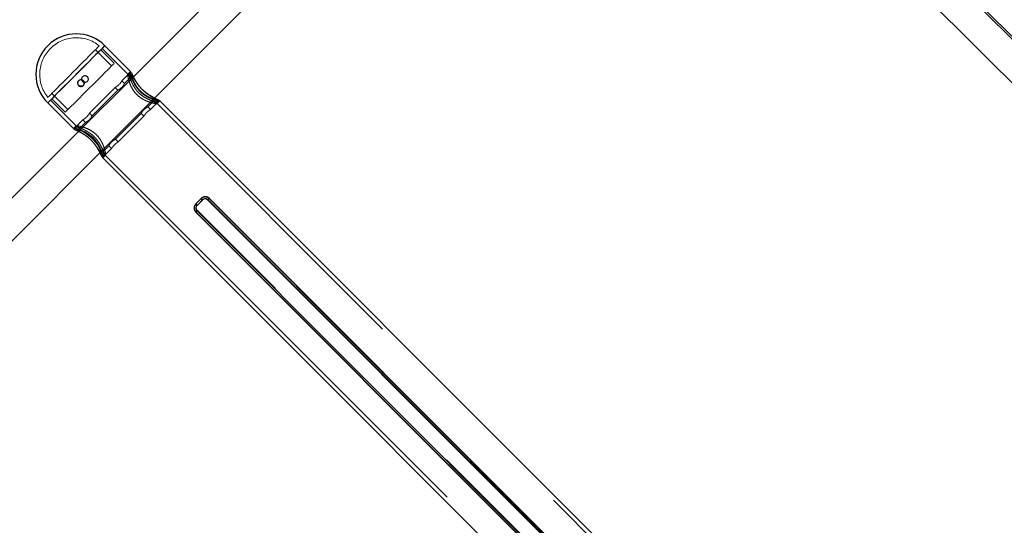
# Model space of a CAD drawing. Units: millimetres. Extents: x 13938 to 26673, y 37107 to 45490.
# Drawn here: x 18599 to 19116, y 39840 to 40106 of the extents above; entities that cross this region are included whole.
import ezdxf

# ---------------------------------------------------------------- set-up
doc = ezdxf.new("R2010")
doc.units = ezdxf.units.MM
doc.header["$LTSCALE"] = 200
doc.linetypes.add('HIDDEN', pattern=[1.905, 1.27, -0.635])

msp = doc.modelspace()

# ---------------------------------------------------------------- linework, layer by layer
at = {"color": 7, "linetype": 'HIDDEN', "lineweight": 18}
for p, q in [((18902.65, 40293.07), (19290.29, 39905.43)), ((19261.42, 39954.38), (18951.03, 40264.77)), ((18951.73, 40265.48), (19262.11, 39955.1)), ((19262.16, 39955.06), (18951.77, 40265.44)), ((18656.09, 40077.04), (18642.43, 40090.7)), ((18647.38, 40081.5), (18638.9, 40089.99)), ((18648.8, 40082.92), (18641.73, 40089.99)), ((18632.24, 40075.91), (18632.14, 40075.81)), ((18656.79, 40077.68), (18652.74, 40073.64)), ((18658.2, 40076.27), (18654.16, 40072.22)), ((18657.31, 40078.56), (18655.9, 40077.15)), ((18656.92, 40077.57), (18656.79, 40077.68)), ((18657.49, 40077.05), (18656.95, 40077.59)), ((18630.17, 40073.83), (18630.07, 40073.73)), ((18632.54, 40071.26), (18632.64, 40071.36)), ((18634.62, 40073.33), (18634.72, 40073.44)), ((18649.24, 40070.14), (18635.82, 40056.71)), ((18649.23, 40070.13), (18650.65, 40068.71)), ((18654.19, 40072.25), (18652.77, 40073.67)), ((18615.99, 40067.08), (18624.47, 40058.59)), ((18650.65, 40068.72), (18637.23, 40055.3)), ((18615.28, 40063.54), (18628.93, 40049.89)), ((18615.99, 40064.25), (18623.06, 40057.18)), ((18666.41, 40060.02), (18666.39, 40060.01)), ((18666.41, 40060.02), (18670.43, 40064.03)), ((18667.83, 40058.61), (18666.41, 40060.03)), ((18667.8, 40058.58), (18671.85, 40062.62)), ((18671.72, 40062.82), (18671.19, 40063.35)), ((19059.14, 39673.99), (18671.27, 40061.86)), ((18671.32, 40061.74), (18672.73, 40063.15)), ((18637.26, 40055.32), (18635.84, 40056.74)), ((18649.49, 40043.09), (18662.91, 40056.51)), ((18650.88, 40041.65), (18664.3, 40055.07)), ((18662.87, 40056.49), (18664.3, 40055.07)), ((18628.82, 40050.07), (18627.41, 40048.66)), ((18632.31, 40053.21), (18628.29, 40049.19)), ((18633.73, 40051.8), (18629.71, 40047.78)), ((18632.31, 40053.21), (18633.73, 40051.79)), ((18628.42, 40048.99), (18629.84, 40047.57)), ((18641.94, 40035.54), (18645.98, 40039.59)), ((18645.95, 40039.57), (18647.37, 40038.14)), ((18649.49, 40043.09), (18649.47, 40043.08)), ((18650.91, 40041.68), (18649.49, 40043.1)), ((18641.8, 40035.61), (18643.19, 40034.22)), ((18642.83, 40033.25), (18644.24, 40034.66)), ((18643.35, 40034.13), (18647.37, 40038.15)), ((18644.08, 40034.75), (19031.99, 39646.84)), ((18692.47, 40008.5), (18695.29, 40011.33)), ((18698.12, 40011.32), (19008.54, 39700.9)), ((18691.61, 40004.82), (18691.62, 40004.82)), ((18691.62, 40004.82), (18691.72, 40004.92)), ((19002.04, 39694.4), (18691.62, 40004.82)), ((18691.72, 40004.92), (19002.14, 39694.5)), ((19002.9, 39695.26), (18692.48, 40005.68))]:
    msp.add_line(p, q, dxfattribs=at)
at = {"color": 7, "linetype": 'Continuous', "lineweight": 25}
for p, q in [((18901.24, 40291.65), (19288.95, 39903.93)), ((18766.32, 40183.47), (18523.4, 39940.55)), ((18657.52, 40078.43), (18643.85, 40092.11)), ((18657.31, 40078.56), (18657.48, 40078.38)), ((18658.34, 40076.2), (18657.49, 40077.05)), ((18622.54, 40070.81), (18613.87, 40062.13)), ((18613.87, 40062.13), (18627.54, 40048.45)), ((18671.19, 40063.35), (18670.3, 40064.24)), ((19060.58, 39675.38), (18672.61, 40063.35)), ((18642.62, 40033.37), (19030.55, 39645.45)), ((18691.61, 40009.06), (18694.43, 40011.88)), ((18695.09, 40011.12), (18692.27, 40008.3)), ((18694.43, 40011.88), (18694.53, 40011.98)), ((19008.33, 39700.7), (18697.91, 40011.12)), ((18698.67, 40011.87), (18698.77, 40011.98)), ((18698.67, 40011.87), (19009.09, 39701.45)), ((19009.19, 39701.56), (18698.77, 40011.98)), ((19009.19, 39701.56), (18698.77, 40011.98)), ((18698.77, 40011.98), (18698.77, 40011.98)), ((18691.61, 40004.82), (19002.03, 39694.4)), ((18692.27, 40005.47), (19002.69, 39695.05))]:
    msp.add_line(p, q, dxfattribs=at)
at = {"color": 7, "linetype": 'Continuous', "lineweight": 25, "flags": 128}
for points in [[(18533.91, 39928.43), (18552.49, 39947.01), (18579.16, 39973.68), (18605.85, 40000.37), (18632.57, 40027.09), (18659.32, 40053.84), (18686.09, 40080.61), (18712.87, 40107.39), (18739.68, 40134.2), (18766.5, 40161.02), (18776.74, 40171.26)], [(18643.85, 40092.11), (18643.81, 40092.07), (18643.54, 40091.8), (18643.02, 40091.28), (18642.25, 40090.51), (18641.26, 40089.52), (18640.06, 40088.32), (18638.66, 40086.92), (18637.09, 40085.36), (18635.39, 40083.65), (18633.57, 40081.83), (18631.67, 40079.94), (18629.73, 40077.99), (18627.77, 40076.03), (18625.83, 40074.09), (18623.94, 40072.2), (18622.13, 40070.39), (18620.44, 40068.7), (18618.89, 40067.15), (18617.51, 40065.78), (18616.33, 40064.59), (18615.36, 40063.63), (18614.63, 40062.89), (18614.13, 40062.4), (18613.89, 40062.15), (18613.87, 40062.13)], [(18643.85, 40092.11), (18643.83, 40092.1), (18643.62, 40091.89), (18643.16, 40091.42), (18642.45, 40090.72), (18641.51, 40089.77), (18640.36, 40088.62), (18639, 40087.26), (18637.47, 40085.74), (18635.8, 40084.06), (18634.01, 40082.27), (18632.13, 40080.39), (18630.19, 40078.45), (18628.23, 40076.49), (18626.28, 40074.54), (18624.37, 40072.63), (18622.54, 40070.81)], [(18698.67, 40011.87), (18698.64, 40011.85), (18698.59, 40011.8), (18698.52, 40011.73), (18698.43, 40011.63), (18698.31, 40011.52), (18698.19, 40011.39), (18698.05, 40011.25), (18697.91, 40011.12)]]:
    msp.add_lwpolyline(points, dxfattribs=at)
at = {"color": 7, "linetype": 'HIDDEN', "lineweight": 18, "flags": 128}
for points in [[(18640.95, 40092.04), (18640.89, 40091.98), (18640.59, 40091.68), (18640.05, 40091.14), (18639.27, 40090.36), (18638.28, 40089.37), (18637.08, 40088.17), (18635.7, 40086.79), (18634.17, 40085.26), (18632.51, 40083.6), (18630.76, 40081.85), (18628.95, 40080.04), (18627.11, 40078.2), (18625.27, 40076.36), (18623.48, 40074.57), (18621.76, 40072.85)], [(18648.8, 40082.92), (18648.78, 40082.9), (18648.56, 40082.68), (18648.1, 40082.22), (18647.4, 40081.52), (18646.48, 40080.6), (18645.35, 40079.47), (18644.04, 40078.16), (18642.57, 40076.69), (18640.98, 40075.1), (18639.28, 40073.4), (18637.52, 40071.64), (18635.72, 40069.84), (18633.94, 40068.05), (18632.19, 40066.3), (18630.51, 40064.63)], [(18621.76, 40072.85), (18620.14, 40071.23), (18618.66, 40069.75), (18617.35, 40068.44), (18616.22, 40067.31), (18615.3, 40066.39), (18614.61, 40065.7), (18614.16, 40065.25), (18613.95, 40065.04), (18613.94, 40065.03)], [(18630.51, 40064.63), (18628.94, 40063.06), (18627.5, 40061.62), (18626.23, 40060.35), (18625.15, 40059.27), (18624.27, 40058.39), (18623.63, 40057.75), (18623.22, 40057.34), (18623.06, 40057.18), (18623.06, 40057.18)], [(18633.05, 40047.95), (18630.55, 40048.83), (18629.52, 40049.09), (18628.76, 40049.22), (18628.29, 40049.19), (18628.68, 40048.85), (18630.05, 40048.16), (18632.29, 40047.02), (18633.69, 40046.2), (18635.19, 40045.17), (18636.54, 40044.08), (18637.86, 40042.79), (18639.77, 40040.42), (18641.23, 40038.04), (18642.38, 40035.77), (18642.8, 40034.91), (18643.12, 40034.33), (18643.35, 40034.13), (18643.35, 40034.13)], [(18632.29, 40047.02), (18631.17, 40047.48), (18629.96, 40047.8), (18629.71, 40047.78), (18630.01, 40047.46), (18631.11, 40046.78), (18632.88, 40045.69), (18635.11, 40044.07), (18637.21, 40042.11), (18638.87, 40040.13), (18640.18, 40038.21), (18641.18, 40036.55), (18641.79, 40035.62), (18641.94, 40035.54), (18641.94, 40035.54)], [(18698.12, 40011.32), (18698.25, 40011.46), (18698.38, 40011.59), (18698.5, 40011.7), (18698.6, 40011.81), (18698.68, 40011.89), (18698.74, 40011.94), (18698.77, 40011.97), (18698.77, 40011.98)], [(18691.72, 40004.92), (18691.74, 40004.95), (18691.79, 40005), (18691.87, 40005.07), (18691.96, 40005.17), (18692.07, 40005.28), (18692.2, 40005.41), (18692.34, 40005.54), (18692.48, 40005.68)]]:
    msp.add_lwpolyline(points, dxfattribs=at)
at = {"color": 1, "linetype": 'Continuous', "lineweight": 25, "flags": 128}
msp.add_lwpolyline([(18692.27, 40005.47), (18692.13, 40005.34), (18692, 40005.21), (18691.89, 40005.09), (18691.79, 40004.99), (18691.71, 40004.91), (18691.65, 40004.85), (18691.62, 40004.82), (18691.61, 40004.82)], dxfattribs=at)
at = {"color": 7, "linetype": 'Continuous', "lineweight": 25}
for centre, radius, start, end in [((18628.86, 40077.12), 21.2, 45, 225), ((18693.73, 40006.94), 3, 135.0738, 225.0777), ((18694.56, 40010.94), 3.5, 212.6092, 229.0885), ((18693.68, 40006.89), 2, 135.0743, 225.0756), ((18696.55, 40009.76), 3, 44.9216, 134.9268), ((18697.38, 40013.76), 3.5, 212.6017, 229.0856), ((18696.65, 40009.86), 3, 44.9216, 134.9268), ((18696.5, 40009.71), 2, 44.9292, 134.9161)]:
    msp.add_arc(centre, radius, start, end, dxfattribs=at)
at = {"color": 7, "linetype": 'HIDDEN', "lineweight": 18}
for centre, radius, start, end in [((18628.86, 40077.12), 19.2, 50.9792, 219.0208), ((18644.73, 40078.18), 9.22, 299.2796, 330.5747), ((18647.22, 40075.68), 7.76, 296.2253, 333.5745), ((18627.8, 40061.25), 9.22, 299.2796, 330.5747), ((18630.3, 40058.76), 7.76, 296.2222, 333.5795), ((18693.83, 40007.04), 3, 135.0754, 225.0761), ((18689.82, 40006.2), 3.51, 40.9448, 57.3665), ((18693.89, 40007.09), 2, 135.0743, 225.0756), ((18692.65, 40009.03), 3.5, 40.9311, 57.3905), ((18696.7, 40009.91), 2, 44.9199, 134.9253)]:
    msp.add_arc(centre, radius, start, end, dxfattribs=at)
for points, knots in [([(18634.61, 40075.8), (18634.46, 40075.93), (18634.15, 40076.18), (18633.57, 40076.34), (18632.98, 40076.31), (18632.43, 40076.08), (18631.98, 40075.68), (18631.7, 40075.16), (18631.6, 40074.57), (18631.7, 40073.98), (18631.99, 40073.45), (18632.43, 40073.06), (18632.99, 40072.83), (18633.58, 40072.8), (18634.16, 40072.97), (18634.65, 40073.31), (18634.99, 40073.8), (18635.15, 40074.37), (18635.11, 40074.97), (18634.91, 40075.46), (18634.69, 40075.7), (18634.61, 40075.8)], [0, 0, 0, 0, 0.053539, 0.10708, 0.160748, 0.214509, 0.268119, 0.321576, 0.375102, 0.428835, 0.48257, 0.536118, 0.589568, 0.643171, 0.696926, 0.750603, 0.80409, 0.857577, 0.911248, 0.965008, 1, 1, 1, 1]), ([(18634.71, 40075.9), (18634.56, 40076.03), (18634.26, 40076.28), (18633.67, 40076.44), (18633.08, 40076.41), (18632.53, 40076.18), (18632.09, 40075.78), (18631.8, 40075.26), (18631.7, 40074.67), (18631.8, 40074.08), (18632.09, 40073.56), (18632.54, 40073.16), (18633.09, 40072.93), (18633.69, 40072.9), (18634.26, 40073.07), (18634.75, 40073.42), (18635.09, 40073.91), (18635.25, 40074.48), (18635.21, 40075.07), (18635.01, 40075.56), (18634.8, 40075.81), (18634.71, 40075.9)], [0, 0, 0, 0, 0.05356, 0.107117, 0.160792, 0.214551, 0.268179, 0.321675, 0.375235, 0.42895, 0.482677, 0.536249, 0.589746, 0.643364, 0.697114, 0.750787, 0.804309, 0.85783, 0.911502, 0.965249, 1, 1, 1, 1]), ([(18671.32, 40061.74), (18671.32, 40061.74), (18671.37, 40061.66), (18670.72, 40061.68), (18669.05, 40061.99), (18666.91, 40062.62), (18664.9, 40063.48), (18662.94, 40064.55), (18660.74, 40066.24), (18658.74, 40068.68), (18657.29, 40071.4), (18656.51, 40073.62), (18656.1, 40075.23), (18655.86, 40076.46), (18655.83, 40077.04), (18655.89, 40077.14), (18655.9, 40077.15)], [0, 0, 0, 0, 0.000903, 0.094473, 0.187312, 0.289872, 0.346009, 0.403929, 0.493339, 0.582881, 0.671324, 0.773376, 0.829758, 0.887973, 0.981761, 1, 1, 1, 1]), ([(18655.9, 40077.15), (18655.99, 40077.1), (18656.17, 40076.99), (18656.86, 40075.41), (18657.5, 40073.89), (18658.02, 40072.93), (18658.05, 40072.88)], [0, 0, 0, 0, 0.319293, 0.637698, 0.979131, 1, 1, 1, 1]), ([(18656.79, 40077.68), (18656.76, 40077.51), (18656.71, 40077.18), (18657.12, 40075.35), (18657.84, 40073.25), (18658.77, 40071.3), (18659.68, 40069.77), (18660.8, 40068.31), (18662.36, 40066.68), (18664.54, 40065.07), (18667.23, 40063.73), (18669.31, 40063.03), (18670.67, 40062.7), (18671.52, 40062.56), (18672.01, 40062.59), (18671.64, 40062.9), (18670.16, 40063.62), (18668.72, 40064.28), (18667.85, 40064.79), (18667.85, 40064.79)], [0, 0, 0, 0, 0.075227, 0.150264, 0.230228, 0.273186, 0.317543, 0.357665, 0.399349, 0.469707, 0.541743, 0.62409, 0.666998, 0.711393, 0.769685, 0.844911, 0.919949, 0.999912, 1, 1, 1, 1]), ([(18658.94, 40073.72), (18658.93, 40073.74), (18658.36, 40074.66), (18657.89, 40075.8), (18657.31, 40076.98), (18657.12, 40077.31), (18657.02, 40077.48)], [0, 0, 0, 0, 0.009224, 0.490135, 0.740732, 1, 1, 1, 1]), ([(18669.37, 40063.9), (18668.6, 40064.18), (18667.37, 40064.63), (18665.43, 40065.7), (18663.44, 40067.06), (18661.29, 40069.14), (18659.48, 40071.83), (18658.44, 40074), (18658.15, 40074.96), (18658.07, 40075.22)], [0, 0, 0, 0, 0.174522, 0.279168, 0.387497, 0.578692, 0.749856, 0.932543, 1, 1, 1, 1]), ([(18658.31, 40075.46), (18658.41, 40075.12), (18658.62, 40074.34), (18659.49, 40072.36), (18660.92, 40070.03), (18662.87, 40067.86), (18665.05, 40066.19), (18667.17, 40065.02), (18668.82, 40064.35), (18669.34, 40064.23), (18669.5, 40064.19)], [0, 0, 0, 0, 0.110541, 0.249753, 0.39618, 0.535163, 0.662852, 0.793426, 0.935701, 1, 1, 1, 1]), ([(18669.95, 40064.47), (18669.68, 40064.64), (18669.06, 40065.01), (18667.27, 40066.07), (18665.07, 40067.63), (18662.93, 40069.61), (18661.19, 40071.72), (18659.87, 40073.7), (18659, 40075.22), (18658.72, 40075.63), (18658.62, 40075.77)], [0, 0, 0, 0, 0.108806, 0.245837, 0.389969, 0.526769, 0.652459, 0.780981, 0.921028, 1, 1, 1, 1]), ([(18658.81, 40075.96), (18659.05, 40075.49), (18659.49, 40074.63), (18660.43, 40073.05), (18661.44, 40071.58), (18662.62, 40070.13), (18664.24, 40068.47), (18666.39, 40066.76), (18668.64, 40065.4), (18669.71, 40064.86), (18670.13, 40064.65)], [0, 0, 0, 0, 0.126161, 0.230326, 0.33788, 0.435312, 0.536459, 0.708923, 0.885557, 1, 1, 1, 1]), ([(18630.17, 40073.83), (18630.17, 40073.84), (18630.29, 40073.99), (18630.65, 40074.2), (18631.21, 40074.37), (18631.81, 40074.33), (18632.3, 40074.13), (18632.55, 40073.92), (18632.64, 40073.83)], [0, 0, 0, 0, 0.0026569, 0.2165181, 0.4304099, 0.6450597, 0.8600333, 1, 1, 1, 1]), ([(18632.64, 40073.83), (18632.77, 40073.68), (18633.02, 40073.38), (18633.18, 40072.79), (18633.14, 40072.2), (18632.95, 40071.7), (18632.72, 40071.47), (18632.63, 40071.37)], [0, 0, 0, 0, 0.214148, 0.428239, 0.642917, 0.857984, 1, 1, 1, 1]), ([(18649.24, 40070.14), (18649.28, 40070.16), (18649.35, 40070.22), (18649.75, 40070.49), (18650.29, 40070.89), (18650.83, 40071.32), (18651.15, 40071.64), (18651.26, 40071.75)], [0, 0, 0, 0, 0.216525, 0.432916, 0.652857, 0.875591, 1, 1, 1, 1]), ([(18650.65, 40068.72), (18650.69, 40068.75), (18650.77, 40068.8), (18651.17, 40069.05), (18651.73, 40069.43), (18652.29, 40069.86), (18652.62, 40070.18), (18652.74, 40070.3)], [0, 0, 0, 0, 0.213484, 0.426773, 0.645231, 0.868116, 1, 1, 1, 1]), ([(18662.9, 40056.51), (18662.89, 40056.51), (18662.87, 40056.48), (18662.97, 40056.69), (18663.21, 40057.1), (18663.61, 40057.67), (18664.14, 40058.29), (18664.76, 40058.86), (18665.38, 40059.34), (18665.92, 40059.7), (18666.31, 40059.94), (18666.38, 40059.99), (18666.41, 40060.02)], [0, 0, 0, 0, 0.036459, 0.141655, 0.249197, 0.360314, 0.470823, 0.577059, 0.682187, 0.790924, 0.902489, 1, 1, 1, 1]), ([(18666.33, 40059.99), (18666.24, 40059.94), (18666.07, 40059.85), (18665.55, 40059.53), (18664.96, 40059.06), (18664.51, 40058.66), (18664.32, 40058.44), (18664.31, 40058.43)], [0, 0, 0, 0, 0.240704, 0.4872597, 0.7388192, 0.9837147, 1, 1, 1, 1]), ([(18667.2, 40063.82), (18667.82, 40063.51), (18668.91, 40062.97), (18670.08, 40062.47), (18670.84, 40062.12), (18671.23, 40061.91), (18671.25, 40061.86), (18671.26, 40061.85)], [0, 0, 0, 0, 0.289787, 0.511961, 0.741493, 0.947602, 1, 1, 1, 1]), ([(18632.31, 40053.21), (18632.35, 40053.24), (18632.43, 40053.3), (18632.82, 40053.56), (18633.36, 40053.96), (18633.91, 40054.4), (18634.22, 40054.71), (18634.34, 40054.82)], [0, 0, 0, 0, 0.216519, 0.432912, 0.652854, 0.87559, 1, 1, 1, 1]), ([(18664.3, 40055.07), (18664.3, 40055.08), (18664.3, 40055.1), (18664.49, 40055.42), (18664.83, 40055.91), (18665.31, 40056.5), (18665.9, 40057.1), (18666.52, 40057.65), (18667.1, 40058.09), (18667.57, 40058.42), (18667.83, 40058.6), (18667.85, 40058.62), (18667.63, 40058.5), (18667.21, 40058.23), (18666.65, 40057.8), (18666.04, 40057.25), (18665.46, 40056.63), (18664.97, 40056.03), (18664.6, 40055.51), (18664.37, 40055.16), (18664.32, 40055.1), (18664.3, 40055.07)], [0, 0, 0, 0, 0.052697, 0.105363, 0.158894, 0.213102, 0.266336, 0.31845, 0.371053, 0.424964, 0.479013, 0.531829, 0.583976, 0.636971, 0.691093, 0.744882, 0.797311, 0.849515, 0.902933, 0.957146, 1, 1, 1, 1]), ([(18628.83, 40050.07), (18628.82, 40050.07), (18628.66, 40050.05), (18629.08, 40049.78), (18630.45, 40049.18), (18632.37, 40048.33), (18634.25, 40047.33), (18636.11, 40046.17), (18638.26, 40044.43), (18640.31, 40042.03), (18641.88, 40039.45), (18642.85, 40037.41), (18643.46, 40036), (18643.92, 40034.99), (18644.15, 40034.61), (18644.22, 40034.65), (18644.24, 40034.66)], [0, 0, 0, 0, 0.000904, 0.094472, 0.187311, 0.289872, 0.346007, 0.40393, 0.49334, 0.582879, 0.67132, 0.773376, 0.829758, 0.887973, 0.981761, 1, 1, 1, 1]), ([(18644.24, 40034.66), (18644.26, 40034.83), (18644.32, 40035.18), (18643.96, 40037.05), (18643.3, 40039.21), (18642.41, 40041.25), (18641.32, 40043.19), (18639.6, 40045.37), (18637.14, 40047.34), (18634.42, 40048.75), (18632.2, 40049.51), (18630.62, 40049.9), (18629.64, 40050.08), (18629.27, 40050.11), (18629.09, 40050.12)], [0, 0, 0, 0, 0.101761, 0.203239, 0.312057, 0.371481, 0.432838, 0.526758, 0.620782, 0.714673, 0.823471, 0.883093, 0.94469, 1, 1, 1, 1]), ([(18633.73, 40051.8), (18633.77, 40051.82), (18633.84, 40051.88), (18634.25, 40052.13), (18634.8, 40052.5), (18635.37, 40052.93), (18635.69, 40053.25), (18635.81, 40053.37)], [0, 0, 0, 0, 0.2134768, 0.4267659, 0.6452146, 0.8681163, 1, 1, 1, 1]), ([(18642.79, 40033.38), (18642.81, 40033.36), (18642.94, 40033.27), (18642.79, 40034.27), (18642.29, 40036.19), (18641.4, 40038.49), (18640.28, 40040.54), (18638.92, 40042.54), (18636.85, 40044.68), (18634.12, 40046.52), (18631.37, 40047.78), (18629.35, 40048.4), (18628.16, 40048.66), (18627.58, 40048.73), (18627.47, 40048.68), (18627.41, 40048.66)], [0, 0, 0, 0, 0.029345, 0.123748, 0.220793, 0.327805, 0.383501, 0.44115, 0.542905, 0.633996, 0.73122, 0.841175, 0.896063, 0.952906, 1, 1, 1, 1]), ([(18630.01, 40047.16), (18630.48, 40046.92), (18631.34, 40046.49), (18632.92, 40045.55), (18634.39, 40044.54), (18635.84, 40043.35), (18637.5, 40041.74), (18639.22, 40039.58), (18640.58, 40037.33), (18641.12, 40036.27), (18641.33, 40035.85)], [0, 0, 0, 0, 0.126161, 0.230327, 0.337881, 0.435313, 0.53646, 0.708924, 0.885553, 1, 1, 1, 1]), ([(18645.97, 40039.59), (18645.96, 40039.58), (18645.94, 40039.56), (18646.04, 40039.76), (18646.28, 40040.17), (18646.68, 40040.74), (18647.22, 40041.36), (18647.83, 40041.93), (18648.45, 40042.41), (18649, 40042.78), (18649.38, 40043.01), (18649.45, 40043.07), (18649.49, 40043.09)], [0, 0, 0, 0, 0.0364547, 0.141655, 0.2491977, 0.3603144, 0.4708236, 0.5770594, 0.6821898, 0.7909244, 0.9024924, 1, 1, 1, 1]), ([(18647.37, 40038.15), (18647.37, 40038.16), (18647.38, 40038.18), (18647.57, 40038.5), (18647.9, 40038.98), (18648.39, 40039.57), (18648.97, 40040.18), (18649.59, 40040.72), (18650.18, 40041.17), (18650.64, 40041.49), (18650.91, 40041.67), (18650.92, 40041.7), (18650.7, 40041.58), (18650.28, 40041.3), (18649.72, 40040.88), (18649.11, 40040.32), (18648.54, 40039.71), (18648.05, 40039.1), (18647.68, 40038.58), (18647.44, 40038.24), (18647.4, 40038.18), (18647.37, 40038.15)], [0, 0, 0, 0, 0.052697, 0.105363, 0.158895, 0.213104, 0.266337, 0.318451, 0.371054, 0.424967, 0.479014, 0.53183, 0.583977, 0.636973, 0.691094, 0.744883, 0.797312, 0.849516, 0.902933, 0.957148, 1, 1, 1, 1]), ([(18649.41, 40043.06), (18649.32, 40043.02), (18649.14, 40042.93), (18648.63, 40042.6), (18648.03, 40042.14), (18647.59, 40041.74), (18647.4, 40041.51), (18647.39, 40041.5)], [0, 0, 0, 0, 0.240703, 0.487258, 0.738821, 0.983715, 1, 1, 1, 1]), ([(18641.94, 40035.54), (18641.95, 40035.68), (18641.96, 40035.97), (18641.69, 40037.02), (18641.3, 40037.88), (18641.2, 40038.09)], [0, 0, 0, 0, 0.429655, 0.858534, 1, 1, 1, 1]), ([(18643.35, 40034.13), (18643.38, 40034.3), (18643.42, 40034.64), (18643.06, 40036.39), (18642.45, 40037.99), (18642.15, 40038.79)], [0, 0, 0, 0, 0.337171, 0.673497, 1, 1, 1, 1])]:
    msp.add_open_spline(points, degree=3, knots=knots, dxfattribs=at)
at = {"color": 7, "linetype": 'Continuous', "lineweight": 25}
for points, knots in [([(18658.07, 40075.22), (18657.87, 40075.81), (18657.51, 40076.84), (18657.32, 40077.81), (18657.25, 40078.39), (18657.29, 40078.51), (18657.31, 40078.56)], [0, 0, 0, 0, 0.317996, 0.553687, 0.797776, 1, 1, 1, 1]), ([(18657.67, 40078.17), (18657.86, 40077.79), (18658.13, 40077.28), (18658.67, 40076.24), (18658.81, 40075.96)], [0, 0, 0, 0, 0.727309, 1, 1, 1, 1]), ([(18658.2, 40076.27), (18658.16, 40076.18), (18658.11, 40076.09), (18658.29, 40075.54), (18658.31, 40075.46)], [0, 0, 0, 0, 0.856543, 1, 1, 1, 1]), ([(18658.62, 40075.77), (18658.52, 40075.94), (18658.3, 40076.31), (18658.23, 40076.28), (18658.2, 40076.27)], [0, 0, 0, 0, 0.447318, 1, 1, 1, 1]), ([(18632.54, 40073.73), (18632.67, 40073.58), (18632.92, 40073.27), (18633.07, 40072.69), (18633.04, 40072.1), (18632.81, 40071.54), (18632.41, 40071.1), (18631.89, 40070.81), (18631.3, 40070.71), (18630.72, 40070.82), (18630.19, 40071.11), (18629.8, 40071.56), (18629.57, 40072.11), (18629.53, 40072.7), (18629.7, 40073.28), (18630.05, 40073.76), (18630.54, 40074.1), (18631.11, 40074.27), (18631.71, 40074.23), (18632.2, 40074.03), (18632.45, 40073.82), (18632.54, 40073.73)], [0, 0, 0, 0, 0.053566, 0.10712, 0.160801, 0.214555, 0.268179, 0.321665, 0.375231, 0.42895, 0.482682, 0.536252, 0.589743, 0.643367, 0.697111, 0.750787, 0.804309, 0.857836, 0.911513, 0.965257, 1, 1, 1, 1]), ([(18632.63, 40071.37), (18632.58, 40071.32), (18632.42, 40071.12), (18631.99, 40070.92), (18631.41, 40070.82), (18630.82, 40070.92), (18630.3, 40071.21), (18629.9, 40071.66), (18629.67, 40072.21), (18629.64, 40072.8), (18629.8, 40073.38), (18630.05, 40073.68), (18630.17, 40073.83)], [0, 0, 0, 0, 0.036199, 0.143125, 0.250225, 0.357696, 0.465175, 0.572271, 0.67919, 0.786406, 0.893953, 1, 1, 1, 1]), ([(18672.56, 40063.31), (18672.64, 40063.22), (18672.82, 40063.03), (18671.7, 40063.21), (18670.46, 40063.45), (18669.5, 40063.85), (18669.37, 40063.9)], [0, 0, 0, 0, 0.264636, 0.602319, 0.949445, 1, 1, 1, 1]), ([(18669.5, 40064.19), (18669.76, 40064.12), (18670.28, 40063.97), (18670.5, 40064.04), (18670.46, 40064.16), (18670.01, 40064.43), (18669.95, 40064.47)], [0, 0, 0, 0, 0.256398, 0.5112475, 0.9298896, 1, 1, 1, 1]), ([(18670.13, 40064.65), (18670.47, 40064.47), (18671.24, 40064.07), (18672.03, 40063.69), (18672.37, 40063.49), (18672.54, 40063.38)], [0, 0, 0, 0, 0.2891844, 0.6385776, 1, 1, 1, 1]), ([(18627.59, 40048.5), (18627.63, 40048.44), (18627.76, 40048.28), (18628.72, 40047.84), (18629.74, 40047.31), (18630.01, 40047.16)], [0, 0, 0, 0, 0.2837393, 0.8046822, 1, 1, 1, 1]), ([(18641.33, 40035.85), (18641.51, 40035.5), (18641.91, 40034.73), (18642.28, 40033.98), (18642.59, 40033.39), (18642.65, 40033.41), (18642.67, 40033.41)], [0, 0, 0, 0, 0.244748, 0.540445, 0.846327, 1, 1, 1, 1])]:
    msp.add_open_spline(points, degree=3, knots=knots, dxfattribs=at)

doc.saveas('drawing.dxf')
